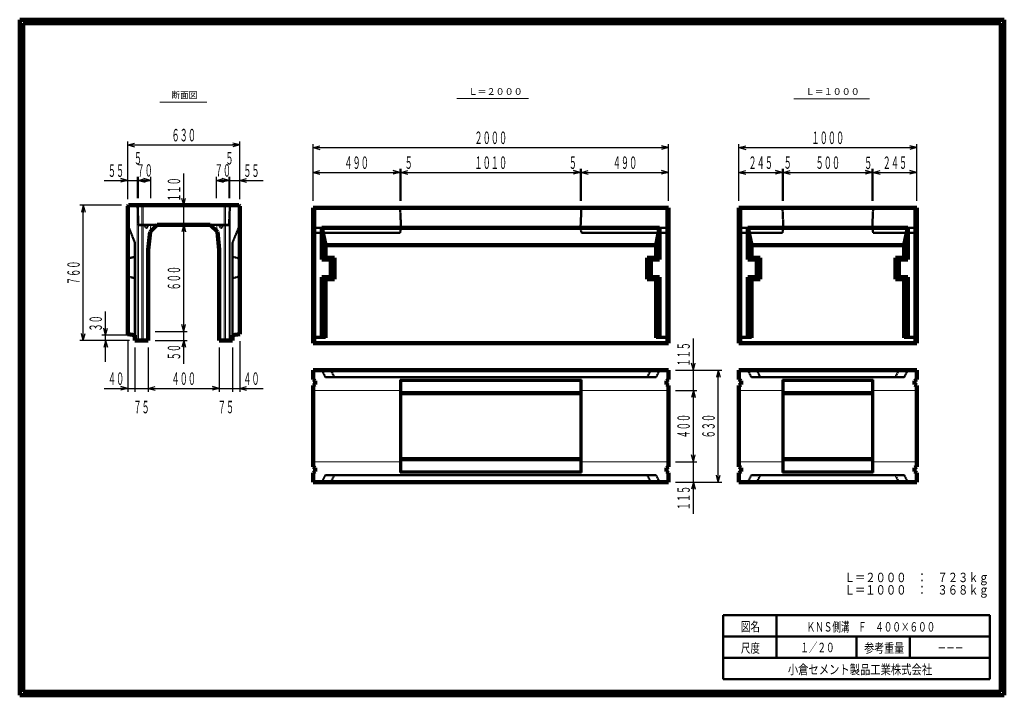
# Model space of a CAD drawing. Units: millimetres. Extents: x 12777 to 18317, y 887 to 4687.
import ezdxf
from ezdxf.enums import TextEntityAlignment as Align

# ---------------------------------------------------------------- set-up
doc = ezdxf.new("R2010")
doc.units = ezdxf.units.MM
doc.linetypes.add('実線', pattern=[0])
doc.linetypes.add('点線', pattern=[2.5, 2, -0.5])
doc.layers.add('GR1_01', color=1, linetype='実線', lineweight=20)
doc.styles.add('FX_VECTOR', font='ISOCT.SHX')
doc.styles.add('ＭＳ ゴシック', font='txt')
doc.dimstyles.new('FX_DI120', dxfattribs={"dimscale": 20, "dimtxt": 70, "dimasz": 40, "dimexe": 20, "dimexo": 40, "dimgap": 20, "dimtad": 1, "dimdec": 0, "dimdsep": 46, "dimtxsty": 'FX_VECTOR', "dimblk1": 'FXTIP_ARROW_S', "dimblk2": 'FXTIP_ARROW_E', "dimsah": 1, "dimcen": 2.5, "dimdle": 120, "dimadec": 0, "dimazin": 2, "dimtfac": 1, "dimtmove": 0, "dimatfit": 3, "dimldrblk": 'FXTIP_ARROW_S', "dimfxl": 1, "dimtolj": 1, "dimarcsym": 0})

# ---------------------------------------------------------------- blocks, each defined once
blk = doc.blocks.new('FXTIP_ARROW_S')
at = {"color": 0, "linetype": 'Continuous', "lineweight": -2}
for q in [(-0.9659, 0.2588), (-1, 0), (-0.9659, -0.2588)]:
    blk.add_line((0, 0), q, dxfattribs=at)
blk = doc.blocks.new('FXTIP_ARROW_E')
at = {"color": 0, "linetype": 'Continuous', "lineweight": -2}
for q in [(-0.9659, 0.2588), (-1, 0), (-0.9659, -0.2588)]:
    blk.add_line((0, 0), q, dxfattribs=at)
blk = doc.blocks.new('*D20')
at = {"color": 0, "linetype": 'ByBlock', "lineweight": -2}
for p, q in [((13384.9, 3678.3), (13384.9, 4002.9)), ((14014.9, 3678.3), (14014.9, 4002.9)), ((13384.9, 3982.9), (14014.9, 3982.9))]:
    blk.add_line(p, q, dxfattribs=at)
at = {"color": 0, "linetype": 'ByBlock', "lineweight": -2, "xscale": 40, "yscale": 40}
for name, p, rotation in [('FXTIP_ARROW_S', (13384.9, 3982.9), 180), ('FXTIP_ARROW_E', (14014.9, 3982.9), 360)]:
    blk.add_blockref(name, p, dxfattribs=dict(at, rotation=rotation))
at = {"color": 0, "linetype": 'ByBlock', "lineweight": -2, "style": 'FX_VECTOR', "width": 0.811765}
blk.add_text('６３０', height=70, rotation=0, dxfattribs=at).set_placement((13630.9, 4002.9), (13768.9, 4002.9), align=Align.FIT)
blk = doc.blocks.new('*D21')
at = {"color": 0, "linetype": 'ByBlock', "lineweight": -2}
for p, q in [((13349.9, 3643.3), (13114.9, 3643.3)), ((13134.9, 2883.3), (13134.9, 3643.3)), ((13394.9, 2883.3), (13114.9, 2883.3))]:
    blk.add_line(p, q, dxfattribs=at)
at = {"color": 0, "linetype": 'ByBlock', "lineweight": -2, "xscale": 40, "yscale": 40}
for name, p, rotation in [('FXTIP_ARROW_E', (13134.9, 3643.3), 90), ('FXTIP_ARROW_S', (13134.9, 2883.3), 270)]:
    blk.add_blockref(name, p, dxfattribs=dict(at, rotation=rotation))
at = {"color": 0, "linetype": 'ByBlock', "lineweight": -2, "style": 'FX_VECTOR', "width": 0.811765}
blk.add_text('７６０', height=70, rotation=90, dxfattribs=at).set_placement((13114.9, 3194.3), (13114.9, 3332.3), align=Align.FIT)
blk = doc.blocks.new('*D22')
at = {"color": 0, "linetype": 'ByBlock', "lineweight": -2}
for p, q in [((13384.9, 2878.3), (13384.9, 2593.3)), ((13424.9, 2843.3), (13424.9, 2593.3)), ((13252.9, 2613.3), (13384.9, 2613.3)), ((13384.9, 2613.3), (13424.9, 2613.3))]:
    blk.add_line(p, q, dxfattribs=at)
at = {"color": 0, "linetype": 'ByBlock', "lineweight": -2, "xscale": 40, "yscale": 40, "rotation": 360}
blk.add_blockref('FXTIP_ARROW_E', (13384.9, 2613.3), dxfattribs=at)
at = {"color": 0, "linetype": 'ByBlock', "lineweight": -2, "style": 'FX_VECTOR', "width": 0.836364}
blk.add_text('４０', height=70, rotation=0, dxfattribs=at).set_placement((13272.9, 2633.3), (13364.9, 2633.3), align=Align.FIT)
blk = doc.blocks.new('FXTIP_NONE')
blk = doc.blocks.new('*D23')
at = {"color": 0, "linetype": 'ByBlock', "lineweight": -2}
for p, q in [((14014.9, 2878.3), (14014.9, 2593.3)), ((13974.9, 2613.3), (14014.9, 2613.3)), ((14014.9, 2613.3), (14146.9, 2613.3))]:
    blk.add_line(p, q, dxfattribs=at)
at = {"color": 0, "linetype": 'ByBlock', "lineweight": -2, "xscale": 40, "yscale": 40, "rotation": 180}
blk.add_blockref('FXTIP_ARROW_S', (14014.9, 2613.3), dxfattribs=at)
at = {"color": 0, "linetype": 'ByBlock', "lineweight": -2, "style": 'FX_VECTOR', "width": 0.836364}
blk.add_text('４０', height=70, rotation=0, dxfattribs=at).set_placement((14034.9, 2633.3), (14126.9, 2633.3), align=Align.FIT)
blk = doc.blocks.new('*D24')
at = {"color": 0, "linetype": 'ByBlock', "lineweight": -2}
for p, q in [((13499.9, 2843.3), (13499.9, 2593.3)), ((13304.9, 2613.3), (13424.9, 2613.3)), ((13424.9, 2613.3), (13499.9, 2613.3)), ((13499.9, 2613.3), (13619.9, 2613.3))]:
    blk.add_line(p, q, dxfattribs=at)
at = {"color": 0, "linetype": 'ByBlock', "lineweight": -2, "style": 'FX_VECTOR', "width": 0.836364}
blk.add_text('７５', height=70, rotation=0, dxfattribs=at).set_placement((13416.4, 2473.3), (13508.4, 2473.3), align=Align.FIT)
blk = doc.blocks.new('*D25')
at = {"color": 0, "linetype": 'ByBlock', "lineweight": -2}
for p, q in [((13974.9, 2843.3), (13974.9, 2593.3)), ((13779.9, 2613.3), (13899.9, 2613.3)), ((13899.9, 2613.3), (13974.9, 2613.3)), ((13974.9, 2613.3), (14094.9, 2613.3))]:
    blk.add_line(p, q, dxfattribs=at)
at = {"color": 0, "linetype": 'ByBlock', "lineweight": -2, "style": 'FX_VECTOR', "width": 0.836364}
blk.add_text('７５', height=70, rotation=0, dxfattribs=at).set_placement((13891.4, 2473.3), (13983.4, 2473.3), align=Align.FIT)
blk = doc.blocks.new('*D26')
at = {"color": 0, "linetype": 'ByBlock', "lineweight": -2}
for p, q in [((13899.9, 2843.3), (13899.9, 2593.3)), ((13499.9, 2613.3), (13899.9, 2613.3))]:
    blk.add_line(p, q, dxfattribs=at)
at = {"color": 0, "linetype": 'ByBlock', "lineweight": -2, "xscale": 40, "yscale": 40}
for name, p, rotation in [('FXTIP_ARROW_S', (13499.9, 2613.3), 180), ('FXTIP_ARROW_E', (13899.9, 2613.3), 360)]:
    blk.add_blockref(name, p, dxfattribs=dict(at, rotation=rotation))
at = {"color": 0, "linetype": 'ByBlock', "lineweight": -2, "style": 'FX_VECTOR', "width": 0.811765}
blk.add_text('４００', height=70, rotation=0, dxfattribs=at).set_placement((13630.9, 2633.3), (13768.9, 2633.3), align=Align.FIT)
blk = doc.blocks.new('*D27')
at = {"color": 0, "linetype": 'ByBlock', "lineweight": -2}
for p, q in [((13259.9, 2913.3), (13259.9, 3045.3)), ((13384.9, 2913.3), (13239.9, 2913.3)), ((13384.9, 2883.3), (13239.9, 2883.3)), ((13259.9, 2883.3), (13259.9, 2913.3)), ((13259.9, 2763.3), (13259.9, 2883.3))]:
    blk.add_line(p, q, dxfattribs=at)
at = {"color": 0, "linetype": 'ByBlock', "lineweight": -2, "xscale": 40, "yscale": 40}
for name, p, rotation in [('FXTIP_ARROW_S', (13259.9, 2913.3), 270), ('FXTIP_ARROW_E', (13259.9, 2883.3), 90)]:
    blk.add_blockref(name, p, dxfattribs=dict(at, rotation=rotation))
at = {"color": 0, "linetype": 'ByBlock', "lineweight": -2, "style": 'FX_VECTOR', "width": 0.836364}
blk.add_text('３０', height=70, rotation=90, dxfattribs=at).set_placement((13239.9, 2933.3), (13239.9, 3025.3), align=Align.FIT)
blk = doc.blocks.new('*D28')
at = {"color": 0, "linetype": 'ByBlock', "lineweight": -2}
for p, q in [((13699.9, 3643.3), (13699.9, 3821.3)), ((13511.9, 3643.3), (13719.9, 3643.3)), ((13699.9, 3533.3), (13699.9, 3643.3)), ((13631.4, 3533.3), (13719.9, 3533.3)), ((13699.9, 3413.3), (13699.9, 3533.3))]:
    blk.add_line(p, q, dxfattribs=at)
at = {"color": 0, "linetype": 'ByBlock', "lineweight": -2, "xscale": 40, "yscale": 40}
for name, p, rotation in [('FXTIP_ARROW_S', (13699.9, 3643.3), 270), ('FXTIP_ARROW_E', (13699.9, 3533.3), 90)]:
    blk.add_blockref(name, p, dxfattribs=dict(at, rotation=rotation))
at = {"color": 0, "linetype": 'ByBlock', "lineweight": -2, "style": 'FX_VECTOR', "width": 0.811765}
blk.add_text('１１０', height=70, rotation=90, dxfattribs=at).set_placement((13679.9, 3663.3), (13679.9, 3801.3), align=Align.FIT)
blk = doc.blocks.new('*D29')
at = {"color": 0, "linetype": 'ByBlock', "lineweight": -2}
for p, q in [((13539.9, 2883.3), (13719.9, 2883.3)), ((13699.9, 2883.3), (13699.9, 2933.3)), ((13699.9, 2751.3), (13699.9, 2883.3))]:
    blk.add_line(p, q, dxfattribs=at)
at = {"color": 0, "linetype": 'ByBlock', "lineweight": -2, "xscale": 40, "yscale": 40, "rotation": 90}
blk.add_blockref('FXTIP_ARROW_E', (13699.9, 2883.3), dxfattribs=at)
at = {"color": 0, "linetype": 'ByBlock', "lineweight": -2, "style": 'FX_VECTOR', "width": 0.836364}
blk.add_text('５０', height=70, rotation=90, dxfattribs=at).set_placement((13679.9, 2771.3), (13679.9, 2863.3), align=Align.FIT)
blk = doc.blocks.new('*D30')
at = {"color": 0, "linetype": 'ByBlock', "lineweight": -2}
for p, q in [((13671.4, 3533.3), (13719.9, 3533.3)), ((13699.9, 2933.3), (13699.9, 3533.3)), ((13539.9, 2933.3), (13719.9, 2933.3))]:
    blk.add_line(p, q, dxfattribs=at)
at = {"color": 0, "linetype": 'ByBlock', "lineweight": -2, "xscale": 40, "yscale": 40}
for name, p, rotation in [('FXTIP_ARROW_E', (13699.9, 3533.3), 90), ('FXTIP_ARROW_S', (13699.9, 2933.3), 270)]:
    blk.add_blockref(name, p, dxfattribs=dict(at, rotation=rotation))
at = {"color": 0, "linetype": 'ByBlock', "lineweight": -2, "style": 'FX_VECTOR', "width": 0.811765}
blk.add_text('６００', height=70, rotation=90, dxfattribs=at).set_placement((13679.9, 3164.3), (13679.9, 3302.3), align=Align.FIT)
blk = doc.blocks.new('*D31')
at = {"color": 0, "linetype": 'ByBlock', "lineweight": -2}
for p, q in [((13444.8, 3782.9), (13514.9, 3782.9)), ((13514.9, 3683.3), (13514.9, 3802.9))]:
    blk.add_line(p, q, dxfattribs=at)
at = {"color": 0, "linetype": 'ByBlock', "lineweight": -2, "xscale": 40, "yscale": 40}
for name, p, rotation in [('FXTIP_ARROW_S', (13444.8, 3782.9), 180), ('FXTIP_ARROW_E', (13514.9, 3782.9), 360)]:
    blk.add_blockref(name, p, dxfattribs=dict(at, rotation=rotation))
at = {"color": 0, "linetype": 'ByBlock', "lineweight": -2, "style": 'FX_VECTOR', "width": 0.836364}
blk.add_text('７０', height=70, rotation=0, dxfattribs=at).set_placement((13433.8, 3804.4), (13525.8, 3804.4), align=Align.FIT)
blk = doc.blocks.new('*D32')
at = {"color": 0, "linetype": 'ByBlock', "lineweight": -2}
for p, q in [((13319.9, 3782.9), (13439.9, 3782.9)), ((13439.9, 3782.9), (13444.8, 3782.9)), ((13444.8, 3683.3), (13444.8, 3802.9)), ((13444.8, 3782.9), (13514.9, 3782.9))]:
    blk.add_line(p, q, dxfattribs=at)
at = {"color": 0, "linetype": 'ByBlock', "lineweight": -2, "style": 'FX_VECTOR', "width": 0.92}
blk.add_text('５', height=70, dxfattribs=at).set_placement((13419.3, 3872.9), (13465.3, 3872.9), align=Align.FIT)
blk = doc.blocks.new('*D33')
at = {"color": 0, "linetype": 'ByBlock', "lineweight": -2}
for p, q in [((13252.9, 3782.9), (13384.9, 3782.9)), ((13384.9, 3678.3), (13384.9, 3802.9)), ((13384.9, 3782.9), (13439.9, 3782.9)), ((13439.9, 3683.3), (13439.9, 3802.9))]:
    blk.add_line(p, q, dxfattribs=at)
at = {"color": 0, "linetype": 'ByBlock', "lineweight": -2, "xscale": 40, "yscale": 40, "rotation": 360}
blk.add_blockref('FXTIP_ARROW_E', (13384.9, 3782.9), dxfattribs=at)
at = {"color": 0, "linetype": 'ByBlock', "lineweight": -2, "style": 'FX_VECTOR', "width": 0.836364}
blk.add_text('５５', height=70, dxfattribs=at).set_placement((13272.9, 3802.9), (13364.9, 3802.9), align=Align.FIT)
blk = doc.blocks.new('*D34')
at = {"color": 0, "linetype": 'ByBlock', "lineweight": -2}
for p, q in [((14917.5, 3827.9), (14922.5, 3827.9)), ((14922.5, 3668.3), (14922.5, 3847.9)), ((14922.5, 3827.9), (15008.5, 3827.9))]:
    blk.add_line(p, q, dxfattribs=at)
at = {"color": 0, "linetype": 'ByBlock', "lineweight": -2, "xscale": 40, "yscale": 40, "rotation": 180}
blk.add_blockref('FXTIP_ARROW_S', (14922.5, 3827.9), dxfattribs=at)
at = {"color": 0, "linetype": 'ByBlock', "lineweight": -2, "style": 'FX_VECTOR', "width": 0.92}
blk.add_text('５', height=70, rotation=0, dxfattribs=at).set_placement((14942.5, 3847.9), (14988.5, 3847.9), align=Align.FIT)
blk = doc.blocks.new('*D35')
at = {"color": 0, "linetype": 'ByBlock', "lineweight": -2}
for p, q in [((14427.5, 3668.3), (14427.5, 3847.9)), ((14427.5, 3827.9), (14917.5, 3827.9)), ((14917.5, 3668.3), (14917.5, 3847.9))]:
    blk.add_line(p, q, dxfattribs=at)
at = {"color": 0, "linetype": 'ByBlock', "lineweight": -2, "xscale": 40, "yscale": 40}
for name, p, rotation in [('FXTIP_ARROW_S', (14427.5, 3827.9), 180), ('FXTIP_ARROW_E', (14917.5, 3827.9), 360)]:
    blk.add_blockref(name, p, dxfattribs=dict(at, rotation=rotation))
at = {"color": 0, "linetype": 'ByBlock', "lineweight": -2, "style": 'FX_VECTOR', "width": 0.811765}
blk.add_text('４９０', height=70, rotation=0, dxfattribs=at).set_placement((14603.5, 3847.9), (14741.5, 3847.9), align=Align.FIT)
blk = doc.blocks.new('*D36')
at = {"color": 0, "linetype": 'ByBlock', "lineweight": -2}
for p, q in [((15846.5, 3827.9), (15932.5, 3827.9)), ((15932.5, 3668.3), (15932.5, 3847.9)), ((15932.5, 3827.9), (15937.5, 3827.9))]:
    blk.add_line(p, q, dxfattribs=at)
at = {"color": 0, "linetype": 'ByBlock', "lineweight": -2, "xscale": 40, "yscale": 40, "rotation": 360}
blk.add_blockref('FXTIP_ARROW_E', (15932.5, 3827.9), dxfattribs=at)
at = {"color": 0, "linetype": 'ByBlock', "lineweight": -2, "style": 'FX_VECTOR', "width": 0.92}
blk.add_text('５', height=70, rotation=0, dxfattribs=at).set_placement((15866.5, 3847.9), (15912.5, 3847.9), align=Align.FIT)
blk = doc.blocks.new('*D37')
at = {"color": 0, "linetype": 'ByBlock', "lineweight": -2}
for p, q in [((15937.5, 3668.3), (15937.5, 3847.9)), ((15937.5, 3827.9), (16427.5, 3827.9)), ((16427.5, 3668.3), (16427.5, 3847.9))]:
    blk.add_line(p, q, dxfattribs=at)
at = {"color": 0, "linetype": 'ByBlock', "lineweight": -2, "xscale": 40, "yscale": 40}
for name, p, rotation in [('FXTIP_ARROW_S', (15937.5, 3827.9), 180), ('FXTIP_ARROW_E', (16427.5, 3827.9), 360)]:
    blk.add_blockref(name, p, dxfattribs=dict(at, rotation=rotation))
at = {"color": 0, "linetype": 'ByBlock', "lineweight": -2, "style": 'FX_VECTOR', "width": 0.811765}
blk.add_text('４９０', height=70, rotation=0, dxfattribs=at).set_placement((16113.5, 3847.9), (16251.5, 3847.9), align=Align.FIT)
blk = doc.blocks.new('*D38')
at = {"color": 0, "linetype": 'ByBlock', "lineweight": -2}
for p, q in [((14427.5, 3668.3), (14427.5, 3987.9)), ((14427.5, 3967.9), (16427.5, 3967.9)), ((16427.5, 3668.3), (16427.5, 3987.9))]:
    blk.add_line(p, q, dxfattribs=at)
at = {"color": 0, "linetype": 'ByBlock', "lineweight": -2, "xscale": 40, "yscale": 40}
for name, p, rotation in [('FXTIP_ARROW_S', (14427.5, 3967.9), 180), ('FXTIP_ARROW_E', (16427.5, 3967.9), 360)]:
    blk.add_blockref(name, p, dxfattribs=dict(at, rotation=rotation))
at = {"color": 0, "linetype": 'ByBlock', "lineweight": -2, "style": 'FX_VECTOR', "width": 0.8}
blk.add_text('２０００', height=70, rotation=0, dxfattribs=at).set_placement((15335.5, 3987.9), (15519.5, 3987.9), align=Align.FIT)
blk = doc.blocks.new('*D39')
at = {"color": 0, "linetype": 'ByBlock', "lineweight": -2}
for p, q in [((14922.5, 3668.3), (14922.5, 3847.9)), ((14922.5, 3827.9), (15932.5, 3827.9)), ((15932.5, 3668.3), (15932.5, 3847.9))]:
    blk.add_line(p, q, dxfattribs=at)
at = {"color": 0, "linetype": 'ByBlock', "lineweight": -2, "xscale": 40, "yscale": 40}
for name, p, rotation in [('FXTIP_ARROW_S', (14922.5, 3827.9), 180), ('FXTIP_ARROW_E', (15932.5, 3827.9), 360)]:
    blk.add_blockref(name, p, dxfattribs=dict(at, rotation=rotation))
at = {"color": 0, "linetype": 'ByBlock', "lineweight": -2, "style": 'FX_VECTOR', "width": 0.8}
blk.add_text('１０１０', height=70, rotation=0, dxfattribs=at).set_placement((15335.5, 3847.9), (15519.5, 3847.9), align=Align.FIT)
blk = doc.blocks.new('*D40')
at = {"color": 0, "linetype": 'ByBlock', "lineweight": -2}
for p, q in [((16823.9, 3668.3), (16823.9, 3987.9)), ((16823.9, 3967.9), (17823.9, 3967.9)), ((17823.9, 3668.3), (17823.9, 3987.9))]:
    blk.add_line(p, q, dxfattribs=at)
at = {"color": 0, "linetype": 'ByBlock', "lineweight": -2, "xscale": 40, "yscale": 40}
for name, p, rotation in [('FXTIP_ARROW_S', (16823.9, 3967.9), 180), ('FXTIP_ARROW_E', (17823.9, 3967.9), 360)]:
    blk.add_blockref(name, p, dxfattribs=dict(at, rotation=rotation))
at = {"color": 0, "linetype": 'ByBlock', "lineweight": -2, "style": 'FX_VECTOR', "width": 0.8}
blk.add_text('１０００', height=70, rotation=0, dxfattribs=at).set_placement((17231.9, 3987.9), (17415.9, 3987.9), align=Align.FIT)
blk = doc.blocks.new('*D41')
at = {"color": 0, "linetype": 'ByBlock', "lineweight": -2}
for p, q in [((16823.9, 3668.3), (16823.9, 3847.9)), ((16823.9, 3827.9), (17068.9, 3827.9)), ((17068.9, 3668.3), (17068.9, 3847.9))]:
    blk.add_line(p, q, dxfattribs=at)
at = {"color": 0, "linetype": 'ByBlock', "lineweight": -2, "xscale": 40, "yscale": 40}
for name, p, rotation in [('FXTIP_ARROW_S', (16823.9, 3827.9), 180), ('FXTIP_ARROW_E', (17068.9, 3827.9), 360)]:
    blk.add_blockref(name, p, dxfattribs=dict(at, rotation=rotation))
at = {"color": 0, "linetype": 'ByBlock', "lineweight": -2, "style": 'FX_VECTOR', "width": 0.811765}
blk.add_text('２４５', height=70, rotation=0, dxfattribs=at).set_placement((16877.4, 3847.9), (17015.4, 3847.9), align=Align.FIT)
blk = doc.blocks.new('*D42')
at = {"color": 0, "linetype": 'ByBlock', "lineweight": -2}
for p, q in [((17068.9, 3827.9), (17073.9, 3827.9)), ((17073.9, 3668.3), (17073.9, 3847.9))]:
    blk.add_line(p, q, dxfattribs=at)
at = {"color": 0, "linetype": 'ByBlock', "lineweight": -2, "style": 'FX_VECTOR', "width": 0.92}
blk.add_text('５', height=70, rotation=0, dxfattribs=at).set_placement((17075.1, 3848.9), (17121.1, 3848.9), align=Align.FIT)
blk = doc.blocks.new('*D43')
at = {"color": 0, "linetype": 'ByBlock', "lineweight": -2}
for p, q in [((17073.9, 3827.9), (17573.9, 3827.9)), ((17573.9, 3668.3), (17573.9, 3847.9))]:
    blk.add_line(p, q, dxfattribs=at)
at = {"color": 0, "linetype": 'ByBlock', "lineweight": -2, "xscale": 40, "yscale": 40}
for name, p, rotation in [('FXTIP_ARROW_S', (17073.9, 3827.9), 180), ('FXTIP_ARROW_E', (17573.9, 3827.9), 360)]:
    blk.add_blockref(name, p, dxfattribs=dict(at, rotation=rotation))
at = {"color": 0, "linetype": 'ByBlock', "lineweight": -2, "style": 'FX_VECTOR', "width": 0.811765}
blk.add_text('５００', height=70, rotation=0, dxfattribs=at).set_placement((17254.9, 3847.9), (17392.9, 3847.9), align=Align.FIT)
blk = doc.blocks.new('*D44')
at = {"color": 0, "linetype": 'ByBlock', "lineweight": -2}
for p, q in [((17573.9, 3827.9), (17578.9, 3827.9)), ((17578.9, 3668.3), (17578.9, 3847.9))]:
    blk.add_line(p, q, dxfattribs=at)
at = {"color": 0, "linetype": 'ByBlock', "lineweight": -2, "style": 'FX_VECTOR', "width": 0.92}
blk.add_text('５', height=70, rotation=0, dxfattribs=at).set_placement((17528.2, 3847), (17574.2, 3847), align=Align.FIT)
blk = doc.blocks.new('*D45')
at = {"color": 0, "linetype": 'ByBlock', "lineweight": -2}
for p, q in [((17578.9, 3827.9), (17823.9, 3827.9)), ((17823.9, 3668.3), (17823.9, 3847.9))]:
    blk.add_line(p, q, dxfattribs=at)
at = {"color": 0, "linetype": 'ByBlock', "lineweight": -2, "xscale": 40, "yscale": 40}
for name, p, rotation in [('FXTIP_ARROW_S', (17578.9, 3827.9), 180), ('FXTIP_ARROW_E', (17823.9, 3827.9), 360)]:
    blk.add_blockref(name, p, dxfattribs=dict(at, rotation=rotation))
at = {"color": 0, "linetype": 'ByBlock', "lineweight": -2, "style": 'FX_VECTOR', "width": 0.811765}
blk.add_text('２４５', height=70, rotation=0, dxfattribs=at).set_placement((17632.4, 3847.9), (17770.4, 3847.9), align=Align.FIT)
blk = doc.blocks.new('*D46')
at = {"color": 0, "linetype": 'ByBlock', "lineweight": -2}
for p, q in [((16467.5, 2716), (16727.5, 2716)), ((16707.5, 2086), (16707.5, 2716)), ((16467.5, 2086), (16727.5, 2086))]:
    blk.add_line(p, q, dxfattribs=at)
at = {"color": 0, "linetype": 'ByBlock', "lineweight": -2, "xscale": 40, "yscale": 40}
for name, p, rotation in [('FXTIP_ARROW_E', (16707.5, 2716), 90), ('FXTIP_ARROW_S', (16707.5, 2086), 270)]:
    blk.add_blockref(name, p, dxfattribs=dict(at, rotation=rotation))
at = {"color": 0, "linetype": 'ByBlock', "lineweight": -2, "style": 'FX_VECTOR', "width": 0.811765}
blk.add_text('６３０', height=70, rotation=90, dxfattribs=at).set_placement((16687.5, 2332), (16687.5, 2470), align=Align.FIT)
blk = doc.blocks.new('*D47')
at = {"color": 0, "linetype": 'ByBlock', "lineweight": -2}
for p, q in [((16567.5, 2086), (16567.5, 2201)), ((16467.5, 2086), (16587.5, 2086)), ((16567.5, 1908), (16567.5, 2086))]:
    blk.add_line(p, q, dxfattribs=at)
at = {"color": 0, "linetype": 'ByBlock', "lineweight": -2, "xscale": 40, "yscale": 40, "rotation": 90}
blk.add_blockref('FXTIP_ARROW_E', (16567.5, 2086), dxfattribs=at)
at = {"color": 0, "linetype": 'ByBlock', "lineweight": -2, "style": 'FX_VECTOR', "width": 0.811765}
blk.add_text('１１５', height=70, rotation=90, dxfattribs=at).set_placement((16547.5, 1928), (16547.5, 2066), align=Align.FIT)
blk = doc.blocks.new('*D48')
at = {"color": 0, "linetype": 'ByBlock', "lineweight": -2}
for p, q in [((16467.5, 2601), (16587.5, 2601)), ((16567.5, 2201), (16567.5, 2601)), ((16467.5, 2201), (16587.5, 2201))]:
    blk.add_line(p, q, dxfattribs=at)
at = {"color": 0, "linetype": 'ByBlock', "lineweight": -2, "xscale": 40, "yscale": 40}
for name, p, rotation in [('FXTIP_ARROW_E', (16567.5, 2601), 90), ('FXTIP_ARROW_S', (16567.5, 2201), 270)]:
    blk.add_blockref(name, p, dxfattribs=dict(at, rotation=rotation))
at = {"color": 0, "linetype": 'ByBlock', "lineweight": -2, "style": 'FX_VECTOR', "width": 0.811765}
blk.add_text('４００', height=70, rotation=90, dxfattribs=at).set_placement((16547.5, 2332), (16547.5, 2470), align=Align.FIT)
blk = doc.blocks.new('*D49')
at = {"color": 0, "linetype": 'ByBlock', "lineweight": -2}
for p, q in [((16567.5, 2716), (16567.5, 2894)), ((16467.5, 2716), (16587.5, 2716)), ((16567.5, 2601), (16567.5, 2716))]:
    blk.add_line(p, q, dxfattribs=at)
at = {"color": 0, "linetype": 'ByBlock', "lineweight": -2, "xscale": 40, "yscale": 40, "rotation": 270}
blk.add_blockref('FXTIP_ARROW_S', (16567.5, 2716), dxfattribs=at)
at = {"color": 0, "linetype": 'ByBlock', "lineweight": -2, "style": 'FX_VECTOR', "width": 0.811765}
blk.add_text('１１５', height=70, rotation=90, dxfattribs=at).set_placement((16547.5, 2736), (16547.5, 2874), align=Align.FIT)
blk = doc.blocks.new('*D50')
at = {"color": 0, "linetype": 'ByBlock', "lineweight": -2}
for p, q in [((13884.9, 3683.3), (13884.9, 3802.9)), ((13884.9, 3782.9), (13955, 3782.9))]:
    blk.add_line(p, q, dxfattribs=at)
at = {"color": 0, "linetype": 'ByBlock', "lineweight": -2, "xscale": 40, "yscale": 40}
for name, p, rotation in [('FXTIP_ARROW_S', (13884.9, 3782.9), 180), ('FXTIP_ARROW_E', (13955, 3782.9), 360)]:
    blk.add_blockref(name, p, dxfattribs=dict(at, rotation=rotation))
at = {"color": 0, "linetype": 'ByBlock', "lineweight": -2, "style": 'FX_VECTOR', "width": 0.836364}
blk.add_text('７０', height=70, dxfattribs=at).set_placement((13873.9, 3804.4), (13965.9, 3804.4), align=Align.FIT)
blk = doc.blocks.new('*D51')
at = {"color": 0, "linetype": 'ByBlock', "lineweight": -2}
for p, q in [((13884.9, 3782.9), (13955, 3782.9)), ((13955, 3683.3), (13955, 3802.9)), ((13955, 3782.9), (13959.9, 3782.9)), ((13959.9, 3782.9), (14079.9, 3782.9))]:
    blk.add_line(p, q, dxfattribs=at)
at = {"color": 0, "linetype": 'ByBlock', "lineweight": -2, "style": 'FX_VECTOR', "width": 0.92}
blk.add_text('５', height=70, dxfattribs=at).set_placement((13934.4, 3872.9), (13980.4, 3872.9), align=Align.FIT)
blk = doc.blocks.new('*D52')
at = {"color": 0, "linetype": 'ByBlock', "lineweight": -2}
for p, q in [((13959.9, 3683.3), (13959.9, 3802.9)), ((13959.9, 3782.9), (14014.9, 3782.9)), ((14014.9, 3678.3), (14014.9, 3802.9)), ((14014.9, 3782.9), (14146.9, 3782.9))]:
    blk.add_line(p, q, dxfattribs=at)
at = {"color": 0, "linetype": 'ByBlock', "lineweight": -2, "xscale": 40, "yscale": 40, "rotation": 180}
blk.add_blockref('FXTIP_ARROW_S', (14014.9, 3782.9), dxfattribs=at)
at = {"color": 0, "linetype": 'ByBlock', "lineweight": -2, "style": 'FX_VECTOR', "width": 0.836364}
blk.add_text('５５', height=70, dxfattribs=at).set_placement((14034.9, 3802.9), (14126.9, 3802.9), align=Align.FIT)

msp = doc.modelspace()

# ---------------------------------------------------------------- linework, layer by layer
at = {"layer": 'GR1_01', "color": 3, "lineweight": 100}
for p, q in [((18316.9, 4687.2), (12776.9, 4687.2)), ((12776.9, 4687.2), (12776.9, 887.2)), ((18296.9, 4667.2), (12796.9, 4667.2)), ((12796.9, 4667.2), (12796.9, 907.2)), ((18296.9, 907.2), (18296.9, 4667.2)), ((18316.9, 887.2), (18316.9, 4687.2)), ((13384.9, 3638.3), (13389.9, 3643.3)), ((13384.9, 3638.3), (13384.9, 2918.3)), ((13389.9, 3643.3), (14009.9, 3643.3)), ((14014.9, 3638.3), (14009.9, 3643.3)), ((14014.9, 3638.3), (14014.9, 2918.3)), ((14427.5, 3628.3), (16427.5, 3628.3)), ((14427.5, 3628.3), (14427.5, 2868.3)), ((16427.5, 3628.3), (16427.5, 2868.3)), ((16823.9, 3628.3), (17823.9, 3628.3)), ((16823.9, 3628.3), (16823.9, 2868.3)), ((17823.9, 3628.3), (17823.9, 2868.3)), ((13510.6, 3493.3), (13499.9, 3393.3)), ((13550.6, 3533.3), (13510.6, 3493.3)), ((13849.1, 3533.3), (13550.6, 3533.3)), ((13849.1, 3533.3), (13889.1, 3493.3)), ((13889.1, 3493.3), (13899.9, 3393.3)), ((15427.5, 3517.3), (14477.5, 3517.3)), ((14477.5, 3517.3), (14477.5, 3338.3)), ((14477.5, 3517.3), (14497.5, 3418.3)), ((15427.5, 3517.3), (16377.5, 3517.3)), ((16377.5, 3517.3), (16357.5, 3418.3)), ((16377.5, 3517.3), (16377.5, 3338.3)), ((17078.9, 3517.3), (16873.9, 3517.3)), ((16873.9, 3517.3), (16873.9, 3338.3)), ((16873.9, 3517.3), (16893.9, 3418.3)), ((17078.9, 3517.3), (17773.9, 3517.3)), ((17773.9, 3517.3), (17753.9, 3418.3)), ((17773.9, 3517.3), (17773.9, 3338.3)), ((13499.9, 3393.3), (13499.9, 2883.3)), ((13899.9, 3393.3), (13899.9, 2883.3)), ((14497.5, 3418.3), (15427.5, 3418.3)), ((14497.5, 3418.3), (14497.5, 3348.3)), ((16357.5, 3418.3), (15427.5, 3418.3)), ((16357.5, 3418.3), (16357.5, 3348.3)), ((16893.9, 3418.3), (17323.9, 3418.3)), ((16893.9, 3418.3), (16893.9, 3348.3)), ((17753.9, 3418.3), (17323.9, 3418.3)), ((17753.9, 3418.3), (17753.9, 3348.3)), ((14497.5, 3348.3), (14477.5, 3338.3)), ((14477.5, 3338.3), (14527.5, 3338.3)), ((14497.5, 3348.3), (14547.5, 3348.3)), ((14547.5, 3348.3), (14527.5, 3338.3)), ((14527.5, 3338.3), (14527.5, 3238.3)), ((14547.5, 3348.3), (14547.5, 3228.3)), ((16357.5, 3348.3), (16307.5, 3348.3)), ((16307.5, 3348.3), (16307.5, 3228.3)), ((16307.5, 3348.3), (16327.5, 3338.3)), ((16377.5, 3338.3), (16327.5, 3338.3)), ((16327.5, 3338.3), (16327.5, 3238.3)), ((16357.5, 3348.3), (16377.5, 3338.3)), ((16893.9, 3348.3), (16873.9, 3338.3)), ((16873.9, 3338.3), (16923.9, 3338.3)), ((16893.9, 3348.3), (16943.9, 3348.3)), ((16943.9, 3348.3), (16923.9, 3338.3)), ((16923.9, 3338.3), (16923.9, 3238.3)), ((16943.9, 3348.3), (16943.9, 3228.3)), ((17753.9, 3348.3), (17703.9, 3348.3)), ((17703.9, 3348.3), (17703.9, 3228.3)), ((17703.9, 3348.3), (17723.9, 3338.3)), ((17773.9, 3338.3), (17723.9, 3338.3)), ((17723.9, 3338.3), (17723.9, 3238.3)), ((17753.9, 3348.3), (17773.9, 3338.3)), ((14477.5, 3238.3), (14527.5, 3238.3)), ((14477.5, 3238.3), (14477.5, 2903.3)), ((14477.5, 3238.3), (14497.5, 3228.3)), ((14497.5, 3228.3), (14547.5, 3228.3)), ((14497.5, 3228.3), (14497.5, 2898.3)), ((14527.5, 3238.3), (14547.5, 3228.3)), ((16327.5, 3238.3), (16307.5, 3228.3)), ((16357.5, 3228.3), (16307.5, 3228.3)), ((16377.5, 3238.3), (16327.5, 3238.3)), ((16377.5, 3238.3), (16357.5, 3228.3)), ((16357.5, 3228.3), (16357.5, 2898.3)), ((16377.5, 3238.3), (16377.5, 2903.3)), ((16873.9, 3238.3), (16923.9, 3238.3)), ((16873.9, 3238.3), (16873.9, 2903.3)), ((16873.9, 3238.3), (16893.9, 3228.3)), ((16893.9, 3228.3), (16943.9, 3228.3)), ((16893.9, 3228.3), (16893.9, 2898.3)), ((16923.9, 3238.3), (16943.9, 3228.3)), ((17723.9, 3238.3), (17703.9, 3228.3)), ((17753.9, 3228.3), (17703.9, 3228.3)), ((17773.9, 3238.3), (17723.9, 3238.3)), ((17773.9, 3238.3), (17753.9, 3228.3)), ((17753.9, 3228.3), (17753.9, 2898.3)), ((17773.9, 3238.3), (17773.9, 2903.3)), ((13384.9, 2918.3), (13424.9, 2913.3)), ((13424.9, 2913.3), (13424.9, 2883.3)), ((13499.9, 2883.3), (13424.9, 2883.3)), ((13974.9, 2883.3), (13899.9, 2883.3)), ((14014.9, 2918.3), (13974.9, 2913.3)), ((13974.9, 2913.3), (13974.9, 2883.3)), ((16427.5, 2868.3), (14427.5, 2868.3)), ((17823.9, 2868.3), (16823.9, 2868.3)), ((14427.5, 2716), (16427.5, 2716)), ((14427.5, 2716), (14427.5, 2663)), ((16427.5, 2716), (16427.5, 2663)), ((16823.9, 2716), (17823.9, 2716)), ((16823.9, 2716), (16823.9, 2663)), ((17823.9, 2716), (17823.9, 2663)), ((14427.5, 2663), (14439.5, 2656.1)), ((16427.5, 2663), (16415.5, 2656.1)), ((16823.9, 2663), (16835.9, 2656.1)), ((17823.9, 2663), (17811.9, 2656.1)), ((14427.5, 2629), (14439.5, 2635.9)), ((14427.5, 2629), (14427.5, 2173)), ((14439.5, 2656.1), (14439.5, 2635.9)), ((16415.5, 2656.1), (16415.5, 2635.9)), ((16427.5, 2629), (16415.5, 2635.9)), ((16427.5, 2629), (16427.5, 2173)), ((16823.9, 2629), (16835.9, 2635.9)), ((16823.9, 2629), (16823.9, 2173)), ((16835.9, 2656.1), (16835.9, 2635.9)), ((17811.9, 2656.1), (17811.9, 2635.9)), ((17823.9, 2629), (17811.9, 2635.9)), ((17823.9, 2629), (17823.9, 2173)), ((15932.5, 2586), (14922.5, 2586)), ((17573.9, 2586), (17073.9, 2586)), ((15932.5, 2216), (14922.5, 2216)), ((17573.9, 2216), (17073.9, 2216)), ((14427.5, 2173), (14439.5, 2166.1)), ((14439.5, 2145.9), (14439.5, 2166.1)), ((16427.5, 2173), (16415.5, 2166.1)), ((16415.5, 2145.9), (16415.5, 2166.1)), ((16823.9, 2173), (16835.9, 2166.1)), ((16835.9, 2145.9), (16835.9, 2166.1)), ((17823.9, 2173), (17811.9, 2166.1)), ((17811.9, 2145.9), (17811.9, 2166.1)), ((14427.5, 2139), (14439.5, 2145.9)), ((14427.5, 2139), (14427.5, 2086)), ((16427.5, 2139), (16415.5, 2145.9)), ((16427.5, 2139), (16427.5, 2086)), ((16823.9, 2139), (16835.9, 2145.9)), ((16823.9, 2139), (16823.9, 2086)), ((17823.9, 2139), (17811.9, 2145.9)), ((17823.9, 2139), (17823.9, 2086)), ((16427.5, 2086), (14427.5, 2086)), ((17823.9, 2086), (16823.9, 2086)), ((12776.9, 887.2), (18316.9, 887.2)), ((12796.9, 907.2), (18296.9, 907.2))]:
    msp.add_line(p, q, dxfattribs=at)
at = {"layer": 'GR1_01', "color": 7}
for p, q in [((13829.3, 4223.3), (13564.5, 4223.3)), ((15639.3, 4243.1), (15237, 4243.1)), ((17558.4, 4243), (17133.3, 4243)), ((13437.9, 3643.3), (13437.9, 2883.3)), ((13444.8, 3643.3), (13444.8, 2883.3)), ((13465, 3643.3), (13465, 2883.3)), ((13471.9, 3643.3), (13471.9, 2883.3)), ((13927.9, 3643.3), (13927.9, 2883.3)), ((13934.8, 3643.3), (13934.8, 2883.3)), ((13955, 3643.3), (13955, 2883.3)), ((13961.9, 3643.3), (13961.9, 2883.3)), ((14922.5, 2596), (15932.5, 2596)), ((17073.9, 2596), (17573.9, 2596)), ((14922.5, 2206), (15932.5, 2206)), ((17073.9, 2206), (17573.9, 2206))]:
    msp.add_line(p, q, dxfattribs=at)
at = {"layer": 'GR1_01', "color": 4, "linetype": '点線', "lineweight": 50}
for p, q in [((13439.9, 3643.3), (13444.9, 3533.3)), ((13959.9, 3643.3), (13954.9, 3533.3)), ((14439.5, 3628.3), (14439.5, 2868.3)), ((14922.5, 3517.3), (14917.5, 3628.3)), ((15932.5, 3517.3), (15937.5, 3628.3)), ((16415.5, 3628.3), (16415.5, 2868.3)), ((16835.9, 3628.3), (16835.9, 2868.3)), ((17073.9, 3517.3), (17068.9, 3628.3)), ((17573.9, 3517.3), (17578.9, 3628.3)), ((17811.9, 3628.3), (17811.9, 2868.3)), ((13384.9, 3533.3), (13424.9, 3433.3)), ((13444.9, 3533.3), (13699.9, 3533.3)), ((13444.9, 3533.3), (13444.9, 3531.3)), ((13444.9, 3531.3), (13504.9, 3531.3)), ((13504.9, 3533.3), (13504.9, 3531.3)), ((13954.9, 3533.3), (13699.9, 3533.3)), ((13894.9, 3533.3), (13894.9, 3531.3)), ((13954.9, 3531.3), (13894.9, 3531.3)), ((13954.9, 3533.3), (13954.9, 3531.3)), ((14014.9, 3533.3), (13974.9, 3433.3)), ((14477.5, 3517.3), (14427.5, 3517.3)), ((14917.5, 3488.3), (14922.5, 3517.3)), ((15937.5, 3488.3), (15932.5, 3517.3)), ((16377.5, 3517.3), (16427.5, 3517.3)), ((16873.9, 3517.3), (16823.9, 3517.3)), ((17068.9, 3488.3), (17073.9, 3517.3)), ((17578.9, 3488.3), (17573.9, 3517.3)), ((17773.9, 3517.3), (17823.9, 3517.3)), ((14427.5, 3488.3), (14917.5, 3488.3)), ((16427.5, 3488.3), (15937.5, 3488.3)), ((16823.9, 3488.3), (17068.9, 3488.3)), ((17823.9, 3488.3), (17578.9, 3488.3)), ((13424.9, 3433.3), (13424.9, 2913.3)), ((13974.9, 3433.3), (13974.9, 2913.3)), ((13384.9, 3343.3), (13422.9, 3353.3)), ((14014.9, 3343.3), (13976.9, 3353.3)), ((13384.9, 3243.3), (13424.9, 3233.3)), ((14014.9, 3243.3), (13974.9, 3233.3)), ((14477.5, 2716), (14497.5, 2676)), ((14527.5, 2716), (14547.5, 2676)), ((16327.5, 2716), (16307.5, 2676)), ((16377.5, 2716), (16357.5, 2676)), ((16873.9, 2716), (16893.9, 2676)), ((16923.9, 2716), (16943.9, 2676)), ((17723.9, 2716), (17703.9, 2676)), ((17773.9, 2716), (17753.9, 2676)), ((14497.5, 2676), (15427.5, 2676)), ((16357.5, 2676), (15427.5, 2676)), ((16893.9, 2676), (17078.9, 2676)), ((17753.9, 2676), (17078.9, 2676)), ((14477.5, 2086), (14497.5, 2126)), ((14497.5, 2126), (15427.5, 2126)), ((14527.5, 2086), (14547.5, 2126)), ((16357.5, 2126), (15427.5, 2126)), ((16327.5, 2086), (16307.5, 2126)), ((16377.5, 2086), (16357.5, 2126)), ((16873.9, 2086), (16893.9, 2126)), ((16893.9, 2126), (17078.9, 2126)), ((16923.9, 2086), (16943.9, 2126)), ((17753.9, 2126), (17078.9, 2126)), ((17723.9, 2086), (17703.9, 2126)), ((17773.9, 2086), (17753.9, 2126))]:
    msp.add_line(p, q, dxfattribs=at)
at = {"layer": 'GR1_01', "color": 7, "linetype": '点線'}
for p, q in [((13514.9, 3533.3), (13510.6, 3493.3)), ((13884.9, 3533.3), (13889.1, 3493.3)), ((14917.5, 2601), (14427.5, 2601)), ((15937.5, 2601), (16427.5, 2601)), ((17068.9, 2601), (16823.9, 2601)), ((17578.9, 2601), (17823.9, 2601)), ((14917.5, 2201), (14427.5, 2201)), ((15937.5, 2201), (16427.5, 2201)), ((17068.9, 2201), (16823.9, 2201)), ((17578.9, 2201), (17823.9, 2201))]:
    msp.add_line(p, q, dxfattribs=at)
at = {"layer": 'GR1_01', "color": 4, "lineweight": 50}
for p, q in [((14477.5, 2903.3), (14427.5, 2903.3)), ((14497.5, 2898.3), (14427.5, 2898.3)), ((14477.5, 2903.3), (14497.5, 2898.3)), ((16377.5, 2903.3), (16357.5, 2898.3)), ((16357.5, 2898.3), (16427.5, 2898.3)), ((16377.5, 2903.3), (16427.5, 2903.3)), ((16873.9, 2903.3), (16823.9, 2903.3)), ((16893.9, 2898.3), (16823.9, 2898.3)), ((16873.9, 2903.3), (16893.9, 2898.3)), ((17773.9, 2903.3), (17753.9, 2898.3)), ((17753.9, 2898.3), (17823.9, 2898.3)), ((17773.9, 2903.3), (17823.9, 2903.3)), ((15937.5, 2661), (14917.5, 2661)), ((14917.5, 2661), (14917.5, 2141)), ((14917.5, 2661), (14922.5, 2656)), ((15937.5, 2661), (15932.5, 2656)), ((15937.5, 2661), (15937.5, 2141)), ((17578.9, 2661), (17068.9, 2661)), ((17068.9, 2661), (17068.9, 2141)), ((17068.9, 2661), (17073.9, 2656)), ((17578.9, 2661), (17573.9, 2656)), ((17578.9, 2661), (17578.9, 2141)), ((15932.5, 2656), (14922.5, 2656)), ((14922.5, 2656), (14922.5, 2146)), ((15932.5, 2656), (15932.5, 2146)), ((17573.9, 2656), (17073.9, 2656)), ((17073.9, 2656), (17073.9, 2146)), ((17573.9, 2656), (17573.9, 2146)), ((14917.5, 2141), (14922.5, 2146)), ((15937.5, 2141), (14917.5, 2141)), ((15932.5, 2146), (14922.5, 2146)), ((15937.5, 2141), (15932.5, 2146)), ((17068.9, 2141), (17073.9, 2146)), ((17578.9, 2141), (17068.9, 2141)), ((17573.9, 2146), (17073.9, 2146)), ((17578.9, 2141), (17573.9, 2146)), ((16735.9, 1337.2), (18235.9, 1337.2)), ((16735.9, 977.2), (16735.9, 1337.2)), ((17035.9, 1337.2), (17035.9, 1097.2)), ((18235.9, 1337.2), (18235.9, 977.2)), ((18235.9, 1217.2), (16735.9, 1217.2)), ((17485.9, 1097.2), (17485.9, 1217.2)), ((17785.9, 1217.2), (17785.9, 1097.2)), ((16735.9, 1097.2), (18235.9, 1097.2)), ((16735.9, 977.2), (18235.9, 977.2))]:
    msp.add_line(p, q, dxfattribs=at)
at = {"layer": 'GR1_01', "color": 7}
for centre, radius in [((13489.9, 3523.3), 10), ((13489.9, 3523.3), 5), ((13909.9, 3523.3), 10), ((13909.9, 3523.3), 5)]:
    msp.add_circle(centre, radius, dxfattribs=at)

# ---------------------------------------------------------------- texts
at = {"layer": 'GR1_01', "color": 4, "lineweight": 50, "style": 'ＭＳ ゴシック'}
for s, width, p in [('断面図', 0.947337, (13630.1, 4232.6)), ('Ｌ＝２０００', 0.98117, (15302.6, 4252.5)), ('Ｌ＝１０００', 0.98117, (17199, 4252.4))]:
    msp.add_text(s, height=37.88, dxfattribs=dict(at, width=width)).set_placement(p, align=Align.BOTTOM_LEFT)
at = {"layer": 'GR1_01', "color": 7, "style": 'ＭＳ ゴシック'}
for s, width, p in [('Ｌ＝２０００\u3000：\u3000７２３ｋｇ', 0.801646, (17418.6, 1550.1)), ('Ｌ＝１０００\u3000：\u3000３６８ｋｇ', 0.801646, (17418.6, 1480.1)), ('図名', 0.739503, (16834.9, 1273.7)), ('ＫＮＳ側溝\u3000Ｆ\u3000４００×６００', 0.667003, (17204.5, 1272.2)), ('尺度', 0.739503, (16834.9, 1153)), ('１／２０', 0.667003, (17168.9, 1156.3)), ('参考重量', 0.775753, (17528.9, 1153)), ('－－－', 0.667003, (17941.9, 1153)), ('小倉セメント製品工業株式会社', 0.801646, (17098.9, 1032.4))]:
    msp.add_text(s, height=53.03, dxfattribs=dict(at, width=width)).set_placement(p, align=Align.MIDDLE_LEFT)

# ---------------------------------------------------------------- dimensions: what is measured, and where the dimension line sits
at = {"layer": 'GR1_01', "color": 7}
for p1, p2, distance, override, picture, middle in [((13384.9, 3638.3), (14014.9, 3638.3), 344.6, {"dimblk1": 'FXTIP_ARROW_S', "dimblk2": 'FXTIP_ARROW_E', "dimsah": 1}, '*D20', (13699.9, 4002.9)), ((14427.5, 3628.3), (16427.5, 3628.3), 339.6, {"dimblk1": 'FXTIP_ARROW_S', "dimblk2": 'FXTIP_ARROW_E', "dimsah": 1}, '*D38', (15427.5, 3987.9)), ((16823.9, 3628.3), (17823.9, 3628.3), 339.6, {"dimblk1": 'FXTIP_ARROW_S', "dimblk2": 'FXTIP_ARROW_E', "dimsah": 1}, '*D40', (17323.9, 3987.9)), ((13439.9, 3643.3), (13444.8, 3643.3), 139.6, {"dimblk1": 'FXTIP_NONE', "dimblk2": 'FXTIP_NONE', "dimsah": 1}, '*D32', (13442.3, 3872.9)), ((13955, 3643.3), (13959.9, 3643.3), 139.6, {"dimblk1": 'FXTIP_NONE', "dimblk2": 'FXTIP_NONE', "dimsah": 1}, '*D51', (13957.4, 3872.9)), ((14427.5, 3628.3), (14917.5, 3628.3), 199.6, {"dimblk1": 'FXTIP_ARROW_S', "dimblk2": 'FXTIP_ARROW_E', "dimsah": 1}, '*D35', (14672.5, 3847.9)), ((14917.5, 3628.3), (14922.5, 3628.3), 199.6, {"dimblk1": 'FXTIP_NONE', "dimblk2": 'FXTIP_ARROW_E', "dimsah": 1}, '*D34', (14965.5, 3847.9)), ((14922.5, 3628.3), (15932.5, 3628.3), 199.6, {"dimblk1": 'FXTIP_ARROW_S', "dimblk2": 'FXTIP_ARROW_E', "dimsah": 1}, '*D39', (15427.5, 3847.9)), ((15932.5, 3628.3), (15937.5, 3628.3), 199.6, {"dimblk1": 'FXTIP_ARROW_S', "dimblk2": 'FXTIP_NONE', "dimsah": 1}, '*D36', (15889.5, 3847.9)), ((15937.5, 3628.3), (16427.5, 3628.3), 199.6, {"dimblk1": 'FXTIP_ARROW_S', "dimblk2": 'FXTIP_ARROW_E', "dimsah": 1}, '*D37', (16182.5, 3847.9)), ((16823.9, 3628.3), (17068.9, 3628.3), 199.6, {"dimblk1": 'FXTIP_ARROW_S', "dimblk2": 'FXTIP_ARROW_E', "dimsah": 1}, '*D41', (16946.4, 3847.9)), ((17068.9, 3628.3), (17073.9, 3628.3), 199.6, {"dimblk1": 'FXTIP_NONE', "dimblk2": 'FXTIP_NONE', "dimsah": 1}, '*D42', (17098.1, 3848.9)), ((17578.9, 3628.3), (17823.9, 3628.3), 199.6, {"dimblk1": 'FXTIP_ARROW_S', "dimblk2": 'FXTIP_ARROW_E', "dimsah": 1}, '*D45', (17701.4, 3847.9)), ((13424.9, 2883.3), (13424.9, 2913.3), 165, {"dimblk1": 'FXTIP_ARROW_S', "dimblk2": 'FXTIP_ARROW_E', "dimsah": 1}, '*D27', (13239.9, 2979.3)), ((13424.9, 2883.3), (13499.9, 2883.3), -270, {"dimblk1": 'FXTIP_NONE', "dimblk2": 'FXTIP_NONE', "dimsah": 1}, '*D24', (13462.4, 2473.3)), ((13499.9, 2883.3), (13899.9, 2883.3), -270, {"dimblk1": 'FXTIP_ARROW_S', "dimblk2": 'FXTIP_ARROW_E', "dimsah": 1}, '*D26', (13699.9, 2633.3)), ((13899.9, 2883.3), (13974.9, 2883.3), -270, {"dimblk1": 'FXTIP_NONE', "dimblk2": 'FXTIP_NONE', "dimsah": 1}, '*D25', (13937.4, 2473.3)), ((16427.5, 2601), (16427.5, 2716), -140, {"dimblk1": 'FXTIP_NONE', "dimblk2": 'FXTIP_ARROW_E', "dimsah": 1}, '*D49', (16547.5, 2805)), ((16427.5, 2086), (16427.5, 2716), -280, {"dimblk1": 'FXTIP_ARROW_S', "dimblk2": 'FXTIP_ARROW_E', "dimsah": 1}, '*D46', (16687.5, 2401)), ((16427.5, 2201), (16427.5, 2601), -140, {"dimblk1": 'FXTIP_ARROW_S', "dimblk2": 'FXTIP_ARROW_E', "dimsah": 1}, '*D48', (16547.5, 2401)), ((16427.5, 2086), (16427.5, 2201), -140, {"dimblk1": 'FXTIP_ARROW_S', "dimblk2": 'FXTIP_NONE', "dimsah": 1}, '*D47', (16547.5, 1997))]:
    dim = msp.add_aligned_dim(p1=p1, p2=p2, distance=distance, dimstyle='FX_DI120', override=override, dxfattribs=at)
    dim.commit()
    dim.dimension.update_dxf_attribs({"geometry": picture, "text_midpoint": middle})
for base, p1, p2, override, picture, middle in [((17573.9, 3827.9), (17073.9, 3501.3), (17573.9, 3628.3), {"dimblk1": 'FXTIP_ARROW_S', "dimblk2": 'FXTIP_ARROW_E', "dimsah": 1}, '*D43', (17323.9, 3847.9)), ((17578.9, 3827.9), (17573.9, 3501.3), (17578.9, 3628.3), {"dimblk1": 'FXTIP_NONE', "dimblk2": 'FXTIP_NONE', "dimsah": 1}, '*D44', (17551.2, 3847)), ((13439.9, 3782.9), (13384.9, 3638.3), (13439.9, 3643.3), {"dimblk1": 'FXTIP_ARROW_S', "dimblk2": 'FXTIP_NONE', "dimsah": 1}, '*D33', (13318.9, 3802.9)), ((13514.9, 3782.9), (13444.8, 3535.5), (13514.9, 3643.3), {"dimblk1": 'FXTIP_ARROW_S', "dimblk2": 'FXTIP_ARROW_E', "dimsah": 1}, '*D31', (13479.8, 3804.4)), ((13955, 3782.9), (13884.9, 3643.3), (13955, 3535.5), {"dimblk1": 'FXTIP_ARROW_S', "dimblk2": 'FXTIP_ARROW_E', "dimsah": 1}, '*D50', (13919.9, 3804.4)), ((14014.9, 3782.9), (13959.9, 3643.3), (14014.9, 3638.3), {"dimblk1": 'FXTIP_NONE', "dimblk2": 'FXTIP_ARROW_E', "dimsah": 1}, '*D52', (14080.9, 3802.9)), ((13424.9, 2613.3), (13384.9, 2918.3), (13424.9, 2883.3), {"dimblk1": 'FXTIP_ARROW_S', "dimblk2": 'FXTIP_NONE', "dimsah": 1}, '*D22', (13318.9, 2633.3)), ((14014.9, 2613.3), (13974.9, 2883.3), (14014.9, 2918.3), {"dimblk1": 'FXTIP_NONE', "dimblk2": 'FXTIP_ARROW_E', "dimsah": 1}, '*D23', (14080.9, 2633.3))]:
    dim = msp.add_linear_dim(base=base, p1=p1, p2=p2, dimstyle='FX_DI120', override=override, dxfattribs=at)
    dim.commit()
    dim.dimension.update_dxf_attribs({"geometry": picture, "text_midpoint": middle})
for base, p1, p2, override, picture, middle in [((13699.9, 3643.3), (13591.4, 3533.3), (13471.9, 3643.3), {"dimblk1": 'FXTIP_ARROW_S', "dimblk2": 'FXTIP_ARROW_E', "dimsah": 1}, '*D28', (13679.9, 3732.3)), ((13134.9, 3643.3), (13434.9, 2883.3), (13389.9, 3643.3), {"dimblk1": 'FXTIP_ARROW_S', "dimblk2": 'FXTIP_ARROW_E', "dimsah": 1}, '*D21', (13114.9, 3263.3)), ((13699.9, 3533.3), (13499.9, 2933.3), (13631.4, 3533.3), {"dimblk1": 'FXTIP_ARROW_S', "dimblk2": 'FXTIP_ARROW_E', "dimsah": 1}, '*D30', (13679.9, 3233.3)), ((13699.9, 2933.3), (13499.9, 2883.3), (13550.6, 2933.3), {"dimblk1": 'FXTIP_ARROW_S', "dimblk2": 'FXTIP_NONE', "dimsah": 1}, '*D29', (13679.9, 2817.3))]:
    dim = msp.add_linear_dim(base=base, p1=p1, p2=p2, angle=90, dimstyle='FX_DI120', override=override, dxfattribs=at)
    dim.commit()
    dim.dimension.update_dxf_attribs({"geometry": picture, "text_midpoint": middle})

doc.saveas('drawing.dxf')
